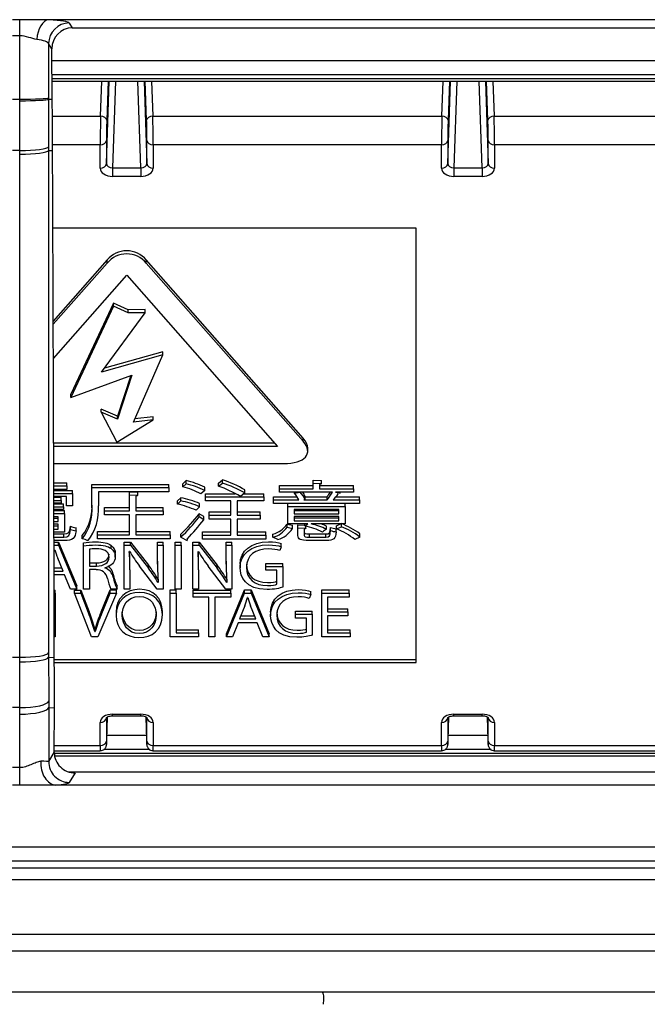
# Model space of a CAD drawing. Units: millimetres. Extents: x 0 to 998, y 0 to 292.
# Drawn here: x 760 to 791, y 49 to 97 of the extents above; entities that cross this region are included whole.
import ezdxf

# ---------------------------------------------------------------- set-up
doc = ezdxf.new("R2010")
doc.units = ezdxf.units.MM

msp = doc.modelspace()

# ---------------------------------------------------------------- linework, layer by layer
for p, q in [((760.276, 96.892), (759.933, 96.892)), ((761.686, 96.892), (760.276, 96.892)), ((760.276, 96.108), (760.276, 96.892)), ((806.092, 96.892), (761.686, 96.892)), ((762.677, 96.731), (762.818, 96.495)), ((762.818, 96.495), (804.915, 96.495)), ((760.276, 96.108), (759.933, 96.108)), ((760.276, 93.042), (760.276, 96.108)), ((761.677, 95.736), (761.677, 93.11)), ((761.831, 95.478), (761.677, 95.736)), ((761.851, 93.041), (761.831, 95.478)), ((761.836, 94.918), (805.898, 94.918)), ((805.894, 94.219), (761.842, 94.219)), ((761.843, 94.043), (805.893, 94.043)), ((761.844, 93.92), (805.892, 93.92)), ((764.19, 92.221), (764.248, 93.92)), ((764.473, 89.924), (764.608, 93.92)), ((764.555, 93.92), (764.491, 92.024)), ((764.915, 93.92), (764.773, 89.727)), ((766.137, 89.727), (765.994, 93.92)), ((766.301, 93.92), (766.437, 89.924)), ((766.419, 92.024), (766.355, 93.92)), ((766.662, 93.92), (766.719, 92.221)), ((780.715, 92.221), (780.773, 93.92)), ((780.997, 89.924), (781.133, 93.92)), ((781.08, 93.92), (781.015, 92.024)), ((781.44, 93.92), (781.298, 89.727)), ((782.661, 89.727), (782.519, 93.92)), ((782.826, 93.92), (782.962, 89.924)), ((782.944, 92.024), (782.879, 93.92)), ((783.187, 93.92), (783.244, 92.221)), ((759.933, 93.042), (760.276, 93.042)), ((760.276, 92.97), (760.276, 93.042)), ((761.677, 93.11), (761.677, 93.042)), ((761.677, 93.042), (761.851, 93.041)), ((761.858, 92.221), (764.19, 92.221)), ((766.719, 92.221), (780.715, 92.221)), ((783.244, 92.221), (805.361, 92.221)), ((764.473, 91.049), (764.473, 89.924)), ((766.437, 89.924), (766.437, 91.049)), ((780.997, 91.049), (780.997, 89.924)), ((782.962, 89.924), (782.962, 91.049)), ((760.277, 90.563), (759.932, 90.563)), ((760.277, 90.385), (760.277, 90.563)), ((761.677, 90.741), (761.677, 90.562)), ((761.677, 90.562), (761.677, 66.237)), ((761.677, 90.562), (761.867, 90.561)), ((764.172, 90.828), (761.866, 90.828)), ((764.172, 89.703), (764.172, 90.828)), ((766.737, 90.828), (766.737, 89.703)), ((780.697, 90.828), (766.737, 90.828)), ((780.697, 89.703), (780.697, 90.828)), ((805.361, 90.828), (783.262, 90.828)), ((783.262, 90.828), (783.262, 89.703)), ((760.277, 66.029), (760.277, 90.385)), ((764.773, 89.727), (766.137, 89.727)), ((764.773, 89.727), (764.773, 89.309)), ((766.137, 89.727), (766.137, 89.309)), ((781.298, 89.727), (782.661, 89.727)), ((781.298, 89.727), (781.298, 89.309)), ((782.661, 89.727), (782.661, 89.309)), ((766.137, 89.309), (764.773, 89.309)), ((782.661, 89.309), (781.298, 89.309)), ((779.476, 86.803), (761.882, 86.803)), ((779.476, 65.778), (779.476, 86.803)), ((764.506, 85.261), (761.899, 82.299)), ((764.506, 85.11), (761.899, 82.148)), ((764.506, 85.11), (764.506, 85.261)), ((766.404, 85.11), (766.404, 85.261)), ((773.995, 76.635), (766.404, 85.261)), ((773.995, 76.484), (766.404, 85.11)), ((761.905, 80.494), (765.455, 84.528)), ((765.455, 84.528), (772.753, 76.236)), ((764.823, 83.172), (762.751, 78.759)), ((764.823, 83.021), (762.751, 78.608)), ((765.521, 82.852), (764.823, 83.172)), ((764.823, 83.021), (764.823, 83.172)), ((765.521, 82.701), (764.823, 83.021)), ((764.242, 79.829), (766.35, 82.706)), ((766.35, 82.857), (765.521, 82.852)), ((765.521, 82.701), (765.521, 82.852)), ((766.35, 82.706), (765.521, 82.701)), ((766.35, 82.706), (766.35, 82.857)), ((767.201, 80.669), (764.242, 79.829)), ((767.201, 80.82), (764.381, 80.02)), ((765.782, 77.413), (767.201, 80.669)), ((767.201, 80.669), (767.201, 80.82)), ((762.751, 78.608), (765.711, 79.686)), ((765.711, 79.686), (765.003, 77.548)), ((765.654, 79.665), (765.003, 77.699)), ((762.751, 78.608), (762.751, 78.759)), ((765.003, 77.699), (764.227, 78.039)), ((764.227, 77.888), (764.227, 78.039)), ((765.003, 77.548), (764.227, 77.888)), ((764.227, 77.888), (764.983, 76.437)), ((765.003, 77.548), (765.003, 77.699)), ((764.983, 76.437), (766.729, 77.515)), ((766.729, 77.515), (765.782, 77.413)), ((766.729, 77.666), (765.851, 77.572)), ((766.729, 77.515), (766.729, 77.666)), ((772.62, 76.387), (761.919, 76.387)), ((773.995, 76.484), (773.995, 76.635)), ((772.753, 76.236), (761.92, 76.236)), ((774.218, 75.986), (774.218, 76.175)), ((761.923, 75.406), (773.047, 75.406)), ((761.926, 74.472), (762.557, 74.472)), ((762.557, 74.321), (762.557, 74.472)), ((763.774, 74.243), (763.774, 74.394)), ((763.774, 74.394), (767.494, 74.394)), ((767.494, 74.243), (767.494, 74.394)), ((768.169, 74.43), (768.339, 74.581)), ((768.169, 74.279), (768.169, 74.43)), ((768.169, 74.279), (768.339, 74.43)), ((768.339, 74.43), (768.339, 74.581)), ((769.892, 74.46), (770.094, 74.614)), ((769.892, 74.309), (770.094, 74.463)), ((769.892, 74.309), (769.892, 74.46)), ((770.094, 74.463), (770.094, 74.614)), ((774.48, 74.457), (774.48, 74.608)), ((774.48, 74.608), (774.88, 74.593)), ((774.48, 74.185), (774.48, 74.457)), ((774.48, 74.457), (774.88, 74.442)), ((774.788, 74.399), (774.788, 74.185)), ((774.88, 74.442), (774.88, 74.593)), ((761.926, 74.321), (762.557, 74.321)), ((762.557, 74.158), (761.927, 74.158)), ((761.927, 74.108), (762.828, 74.108)), ((761.927, 73.956), (762.828, 73.956)), ((762.557, 74.321), (762.557, 74.158)), ((762.828, 73.956), (762.828, 74.108)), ((762.828, 73.956), (762.828, 73.366)), ((763.774, 73.357), (763.774, 74.243)), ((763.774, 74.243), (767.494, 74.243)), ((764.086, 74.044), (764.086, 73.357)), ((767.494, 74.044), (764.086, 74.044)), ((765.593, 73.887), (765.593, 74.038)), ((765.593, 74.038), (765.992, 74.023)), ((765.593, 73.125), (765.593, 73.887)), ((765.593, 73.887), (765.992, 73.872)), ((765.992, 73.872), (765.992, 74.023)), ((767.494, 74.243), (767.494, 74.044)), ((769.231, 74.107), (769.051, 73.935)), ((769.231, 74.107), (769.231, 74.258)), ((769.277, 73.797), (769.277, 73.948)), ((769.277, 73.948), (770.7, 73.948)), ((771.173, 73.981), (770.958, 73.809)), ((771.132, 73.948), (772.092, 73.948)), ((771.173, 73.981), (771.173, 74.132)), ((772.092, 73.797), (772.092, 73.948)), ((772.85, 74.185), (772.85, 74.337)), ((772.85, 74.337), (774.48, 74.337)), ((772.85, 74.02), (772.85, 74.185)), ((772.85, 74.185), (774.48, 74.185)), ((773.833, 74.02), (772.85, 74.02)), ((773.576, 73.968), (773.576, 74.02)), ((773.576, 73.968), (773.833, 74.02)), ((775.413, 74.02), (773.851, 74.02)), ((774.788, 74.337), (776.437, 74.337)), ((774.788, 74.185), (776.437, 74.185)), ((776.437, 74.02), (775.564, 74.02)), ((775.564, 74.02), (775.789, 73.972)), ((775.789, 73.972), (775.789, 74.02)), ((776.437, 74.185), (776.437, 74.337)), ((776.437, 74.185), (776.437, 74.02)), ((762.534, 73.806), (761.928, 73.806)), ((761.928, 73.776), (762.281, 73.776)), ((761.928, 73.625), (762.281, 73.625)), ((762.281, 73.489), (761.929, 73.489)), ((761.929, 73.463), (762.396, 73.463)), ((762.281, 73.625), (762.281, 73.776)), ((762.281, 73.625), (762.281, 73.489)), ((762.396, 73.312), (762.396, 73.463)), ((762.534, 73.366), (762.534, 73.806)), ((765.9, 73.83), (765.9, 73.125)), ((767.908, 73.598), (768.069, 73.752)), ((767.908, 73.447), (768.069, 73.601)), ((767.908, 73.447), (767.908, 73.598)), ((768.069, 73.601), (768.069, 73.752)), ((768.987, 73.318), (768.987, 73.469)), ((769.277, 73.601), (769.277, 73.797)), ((769.277, 73.797), (772.092, 73.797)), ((770.494, 73.601), (769.277, 73.601)), ((770.494, 72.914), (770.494, 73.601)), ((772.092, 73.601), (770.811, 73.601)), ((770.811, 73.601), (770.811, 72.914)), ((772.092, 73.797), (772.092, 73.601)), ((772.56, 73.643), (772.56, 73.794)), ((772.56, 73.794), (773.71, 73.794)), ((772.56, 73.477), (772.56, 73.643)), ((772.56, 73.643), (773.791, 73.643)), ((776.722, 73.477), (772.56, 73.477)), ((773.258, 73.327), (773.258, 73.477)), ((774.094, 73.658), (774.025, 73.643)), ((774.025, 73.643), (775.169, 73.643)), ((774.094, 73.658), (774.094, 73.809)), ((774.094, 73.794), (775.155, 73.794)), ((775.155, 73.646), (775.155, 73.797)), ((775.169, 73.643), (775.155, 73.646)), ((775.449, 73.643), (776.722, 73.643)), ((775.581, 73.794), (776.722, 73.794)), ((776.028, 73.327), (776.028, 73.477)), ((776.722, 73.643), (776.722, 73.794)), ((776.722, 73.643), (776.722, 73.477)), ((761.929, 73.312), (762.396, 73.312)), ((762.396, 73.176), (761.93, 73.176)), ((761.93, 73.134), (762.451, 73.134)), ((761.93, 72.983), (762.451, 72.983)), ((762.396, 73.312), (762.396, 73.176)), ((762.451, 72.983), (762.451, 73.134)), ((762.451, 72.983), (762.451, 72.082)), ((762.828, 73.366), (762.534, 73.366)), ((764.38, 73.125), (764.38, 73.276)), ((764.38, 73.276), (765.593, 73.276)), ((764.38, 72.932), (764.38, 73.125)), ((764.38, 73.125), (765.593, 73.125)), ((765.593, 72.932), (764.38, 72.932)), ((765.593, 71.959), (765.593, 72.932)), ((765.9, 73.276), (767.223, 73.276)), ((765.9, 73.125), (767.223, 73.125)), ((767.223, 72.932), (765.9, 72.932)), ((765.9, 72.932), (765.9, 71.959)), ((767.223, 73.125), (767.223, 73.276)), ((767.223, 73.125), (767.223, 72.932)), ((768.987, 73.318), (768.817, 73.143)), ((769.189, 72.839), (768.964, 72.975)), ((768.964, 72.824), (768.964, 72.975)), ((769.446, 72.914), (769.446, 73.065)), ((769.446, 73.065), (770.494, 73.065)), ((770.811, 73.065), (771.917, 73.065)), ((771.917, 72.914), (771.917, 73.065)), ((773.258, 73.327), (776.028, 73.327)), ((773.258, 72.483), (773.258, 73.327)), ((775.721, 73.179), (773.557, 73.179)), ((773.557, 73.179), (773.557, 72.977)), ((773.557, 73.128), (775.721, 73.128)), ((773.557, 72.977), (775.721, 72.977)), ((775.721, 72.977), (775.721, 73.179)), ((776.028, 73.327), (776.028, 72.483)), ((762.143, 72.829), (761.931, 72.829)), ((761.931, 72.758), (762.143, 72.758)), ((761.931, 72.606), (762.143, 72.606)), ((762.143, 72.465), (761.932, 72.465)), ((762.143, 72.606), (762.143, 72.829)), ((762.143, 72.236), (762.143, 72.465)), ((769.189, 72.688), (768.964, 72.824)), ((769.189, 72.688), (769.189, 72.839)), ((769.446, 72.721), (769.446, 72.914)), ((769.446, 72.914), (770.494, 72.914)), ((770.494, 72.721), (769.446, 72.721)), ((770.494, 71.943), (770.494, 72.721)), ((770.811, 72.914), (771.917, 72.914)), ((771.917, 72.721), (770.811, 72.721)), ((770.811, 72.721), (770.811, 71.943)), ((771.917, 72.914), (771.917, 72.721)), ((773.217, 72.329), (773.217, 72.48)), ((773.217, 72.48), (773.479, 72.417)), ((774.223, 72.483), (773.258, 72.483)), ((775.721, 72.836), (773.557, 72.836)), ((773.557, 72.836), (773.557, 72.631)), ((773.557, 72.782), (775.721, 72.782)), ((773.557, 72.631), (775.721, 72.631)), ((774.085, 72.386), (774.085, 72.483)), ((774.085, 72.386), (774.223, 72.483)), ((776.028, 72.483), (774.384, 72.483)), ((775.615, 72.393), (775.814, 72.483)), ((775.721, 72.631), (775.721, 72.836)), ((775.849, 72.347), (775.849, 72.483)), ((761.932, 72.387), (762.143, 72.387)), ((761.933, 72.236), (762.143, 72.236)), ((762.451, 72.082), (761.933, 72.082)), ((761.933, 72.001), (762.41, 72.001)), ((762.41, 71.85), (762.41, 72.001)), ((762.731, 72.221), (762.731, 72.372)), ((763.002, 72.151), (763.002, 72.303)), ((764.036, 71.959), (764.036, 72.11)), ((764.036, 72.11), (765.593, 72.11)), ((765.9, 72.11), (767.568, 72.11)), ((767.568, 71.959), (767.568, 72.11)), ((768.073, 71.835), (768.073, 71.986)), ((769.12, 71.943), (769.12, 72.095)), ((769.12, 72.095), (770.494, 72.095)), ((770.811, 72.095), (772.189, 72.095)), ((772.189, 71.943), (772.189, 72.095)), ((772.533, 71.838), (772.533, 71.989)), ((773.217, 72.329), (773.479, 72.266)), ((773.479, 72.266), (773.479, 72.417)), ((773.745, 72.293), (773.745, 72.444)), ((773.745, 72.444), (774.085, 72.429)), ((773.745, 71.928), (773.745, 72.293)), ((773.745, 72.293), (774.136, 72.275)), ((774.049, 72.236), (774.049, 71.928)), ((774.136, 72.275), (774.136, 72.372)), ((774.31, 71.847), (774.31, 71.998)), ((774.31, 71.998), (775.096, 71.998)), ((775.096, 71.847), (775.096, 71.998)), ((775.123, 72.227), (775.123, 72.378)), ((775.33, 72.167), (775.33, 72.318)), ((775.596, 72.1), (775.596, 72.251)), ((775.615, 72.242), (775.615, 72.393)), ((775.615, 72.242), (775.849, 72.347)), ((776.745, 71.85), (776.745, 72.001)), ((761.934, 71.85), (762.41, 71.85)), ((762.428, 71.684), (761.934, 71.684)), ((761.934, 71.602), (762.152, 71.602)), ((762.152, 71.451), (762.152, 71.602)), ((762.152, 71.602), (763.039, 69.484)), ((763.301, 71.769), (763.301, 71.92)), ((763.359, 71.42), (763.359, 71.571)), ((764.036, 71.766), (764.036, 71.959)), ((764.036, 71.959), (765.593, 71.959)), ((767.568, 71.766), (764.036, 71.766)), ((765.336, 71.451), (765.336, 71.602)), ((765.336, 71.602), (765.642, 71.602)), ((765.642, 71.451), (765.642, 71.602)), ((765.642, 71.602), (766.508, 70.487)), ((765.9, 71.959), (767.568, 71.959)), ((766.949, 71.451), (766.949, 71.602)), ((766.949, 71.602), (767.227, 71.602)), ((767.227, 71.451), (767.227, 71.602)), ((767.568, 71.959), (767.568, 71.766)), ((767.799, 71.451), (767.799, 71.602)), ((767.799, 71.602), (768.092, 71.602)), ((768.073, 71.835), (768.381, 71.678)), ((768.092, 71.451), (768.092, 71.602)), ((768.404, 71.696), (768.404, 71.777)), ((768.661, 71.451), (768.661, 71.602)), ((768.661, 71.602), (768.968, 71.602)), ((768.968, 71.451), (768.968, 71.602)), ((768.968, 71.602), (769.834, 70.487)), ((769.12, 71.748), (769.12, 71.943)), ((769.12, 71.943), (770.494, 71.943)), ((772.189, 71.748), (769.12, 71.748)), ((770.274, 71.451), (770.274, 71.602)), ((770.274, 71.602), (770.552, 71.602)), ((770.552, 71.451), (770.552, 71.602)), ((770.811, 71.943), (772.189, 71.943)), ((772.189, 71.943), (772.189, 71.748)), ((772.772, 71.727), (772.533, 71.838)), ((772.941, 71.381), (772.941, 71.533)), ((775.123, 71.684), (774.287, 71.684)), ((774.31, 71.847), (775.096, 71.847)), ((776.745, 71.85), (776.506, 71.733)), ((761.935, 71.451), (762.152, 71.451)), ((761.98, 71.234), (761.969, 71.234)), ((762.152, 71.451), (763.039, 69.333)), ((763.359, 69.333), (763.359, 71.42)), ((763.651, 71.259), (763.651, 70.447)), ((764.703, 71.292), (764.703, 71.444)), ((764.904, 70.879), (764.904, 71.068)), ((765.336, 69.333), (765.336, 71.451)), ((765.336, 71.451), (765.642, 71.451)), ((765.597, 71.153), (765.583, 71.151)), ((765.642, 71.451), (766.508, 70.336)), ((766.949, 70.528), (766.949, 71.451)), ((766.949, 71.451), (767.227, 71.451)), ((767.227, 71.451), (767.227, 69.333)), ((767.799, 71.451), (768.092, 71.451)), ((767.799, 69.333), (767.799, 71.451)), ((768.092, 71.451), (768.092, 69.333)), ((768.661, 69.333), (768.661, 71.451)), ((768.661, 71.451), (768.968, 71.451)), ((768.922, 71.153), (768.908, 71.151)), ((768.968, 71.451), (769.834, 70.336)), ((770.274, 70.528), (770.274, 71.451)), ((770.274, 71.451), (770.552, 71.451)), ((770.552, 71.451), (770.552, 69.333)), ((772.941, 71.381), (772.864, 71.19)), ((762.381, 70.203), (762.117, 70.831)), ((763.651, 70.599), (763.996, 70.599)), ((763.996, 70.447), (763.996, 70.599)), ((766.948, 70.587), (766.948, 70.435)), ((770.273, 70.591), (770.273, 70.44)), ((770.948, 70.548), (770.948, 70.359)), ((772.184, 70.425), (772.184, 70.576)), ((772.184, 70.576), (773.015, 70.576)), ((773.015, 70.425), (773.015, 70.576)), ((761.938, 70.354), (762.317, 70.354)), ((761.939, 70.203), (762.381, 70.203)), ((763.651, 70.447), (763.996, 70.447)), ((763.978, 70.27), (763.651, 70.27)), ((763.651, 70.27), (763.651, 69.333)), ((764.404, 70.356), (764.404, 70.347)), ((765.611, 70.267), (765.611, 70.418)), ((765.611, 70.267), (765.611, 69.333)), ((766.934, 69.333), (766.079, 70.447)), ((766.508, 70.336), (766.508, 70.487)), ((768.936, 70.267), (768.936, 70.418)), ((768.936, 70.267), (768.936, 69.333)), ((770.259, 69.333), (769.404, 70.447)), ((769.834, 70.336), (769.834, 70.487)), ((772.184, 70.239), (772.184, 70.425)), ((772.184, 70.425), (773.015, 70.425)), ((772.726, 70.239), (772.184, 70.239)), ((772.726, 69.561), (772.726, 70.239)), ((773.015, 70.425), (773.015, 69.419)), ((762.441, 70.019), (761.939, 70.019)), ((762.729, 69.333), (762.441, 70.019)), ((764.798, 69.905), (764.798, 70.056)), ((766.977, 69.644), (766.977, 69.731)), ((766.977, 69.644), (766.984, 69.647)), ((770.302, 69.644), (770.302, 69.728)), ((770.302, 69.644), (770.309, 69.647)), ((761.942, 69.283), (761.988, 69.283)), ((761.942, 69.132), (761.988, 69.132)), ((761.988, 69.132), (761.988, 69.283)), ((761.988, 69.132), (761.988, 67.017)), ((763.039, 69.333), (762.729, 69.333)), ((762.929, 69.132), (762.929, 69.283)), ((762.929, 69.283), (763.238, 69.283)), ((763.757, 67.017), (762.929, 69.132)), ((762.929, 69.132), (763.238, 69.132)), ((763.039, 69.333), (763.039, 69.484)), ((763.238, 69.132), (763.238, 69.283)), ((763.238, 69.283), (763.64, 68.222)), ((763.238, 69.132), (763.64, 68.07)), ((763.651, 69.333), (763.359, 69.333)), ((764.959, 69.135), (764.059, 67.017)), ((764.217, 68.222), (764.653, 69.286)), ((764.217, 68.07), (764.653, 69.135)), ((764.653, 69.135), (764.653, 69.286)), ((764.653, 69.286), (764.959, 69.286)), ((764.653, 69.135), (764.959, 69.135)), ((764.995, 69.333), (764.693, 69.333)), ((764.959, 69.135), (764.959, 69.286)), ((764.995, 69.333), (764.995, 69.484)), ((765.611, 69.333), (765.336, 69.333)), ((767.227, 69.333), (766.934, 69.333)), ((767.562, 69.135), (767.562, 69.286)), ((767.562, 69.286), (767.847, 69.286)), ((767.562, 69.135), (767.847, 69.135)), ((767.562, 67.017), (767.562, 69.135)), ((768.092, 69.333), (767.799, 69.333)), ((767.847, 69.135), (767.847, 69.286)), ((767.847, 69.135), (767.847, 67.214)), ((768.936, 69.333), (768.661, 69.333)), ((768.667, 69.132), (768.667, 69.283)), ((768.667, 69.283), (770.494, 69.283)), ((768.667, 68.938), (768.667, 69.132)), ((768.667, 69.132), (770.494, 69.132)), ((770.552, 69.333), (770.259, 69.333)), ((770.288, 67.168), (771.154, 69.286)), ((770.288, 67.017), (771.154, 69.135)), ((770.494, 69.132), (770.494, 69.283)), ((770.494, 69.132), (770.494, 68.938)), ((771.154, 69.135), (771.154, 69.286)), ((771.154, 69.286), (771.483, 69.286)), ((771.154, 69.135), (771.483, 69.135)), ((771.483, 69.135), (771.483, 69.286)), ((771.483, 69.286), (772.349, 67.168)), ((771.483, 69.135), (772.349, 67.017)), ((774.368, 69.066), (774.368, 69.217)), ((774.9, 69.135), (774.9, 69.286)), ((774.9, 69.286), (776.222, 69.286)), ((774.9, 67.017), (774.9, 69.135)), ((774.9, 69.135), (776.222, 69.135)), ((776.222, 69.135), (776.222, 69.286)), ((776.222, 69.135), (776.222, 68.941)), ((769.437, 68.938), (768.667, 68.938)), ((769.437, 67.017), (769.437, 68.938)), ((770.494, 68.938), (769.722, 68.938)), ((769.722, 68.938), (769.722, 67.017)), ((771.315, 68.918), (771.305, 68.918)), ((774.368, 69.066), (774.292, 68.874)), ((776.222, 68.941), (775.185, 68.941)), ((775.185, 68.941), (775.185, 68.223)), ((763.64, 68.07), (763.64, 68.222)), ((764.217, 68.07), (764.217, 68.222)), ((764.941, 68.229), (764.941, 68.04)), ((767.184, 68.076), (767.184, 68.265)), ((771.174, 68.523), (770.913, 67.887)), ((771.706, 67.887), (771.449, 68.515)), ((772.424, 68.232), (772.424, 68.043)), ((773.63, 68.109), (773.63, 68.261)), ((773.63, 68.261), (774.44, 68.261)), ((774.44, 68.109), (774.44, 68.261)), ((775.185, 68.374), (776.161, 68.374)), ((775.185, 68.223), (776.161, 68.223)), ((776.161, 68.223), (776.161, 68.374)), ((776.161, 68.223), (776.161, 68.032)), ((770.855, 67.703), (770.58, 67.017)), ((771.765, 67.703), (770.855, 67.703)), ((770.913, 67.887), (771.706, 67.887)), ((770.975, 68.038), (771.645, 68.038)), ((772.047, 67.017), (771.765, 67.703)), ((773.63, 67.923), (773.63, 68.109)), ((773.63, 68.109), (774.44, 68.109)), ((774.158, 67.923), (773.63, 67.923)), ((774.158, 67.245), (774.158, 67.923)), ((774.44, 68.109), (774.44, 67.103)), ((776.161, 68.032), (775.185, 68.032)), ((775.185, 68.032), (775.185, 67.211)), ((763.915, 67.27), (763.915, 67.421)), ((763.915, 67.421), (763.925, 67.421)), ((763.915, 67.27), (763.925, 67.27)), ((763.925, 67.27), (763.925, 67.421)), ((767.847, 67.365), (768.928, 67.365)), ((767.847, 67.214), (768.928, 67.214)), ((768.928, 67.214), (768.928, 67.365)), ((768.928, 67.214), (768.928, 67.017)), ((775.185, 67.363), (776.281, 67.363)), ((775.185, 67.211), (776.281, 67.211)), ((776.281, 67.211), (776.281, 67.363)), ((776.281, 67.211), (776.281, 67.017)), ((761.988, 67.017), (761.948, 67.017)), ((764.059, 67.017), (763.757, 67.017)), ((768.928, 67.017), (767.562, 67.017)), ((769.722, 67.017), (769.437, 67.017)), ((770.288, 67.017), (770.288, 67.168)), ((770.58, 67.017), (770.288, 67.017)), ((772.349, 67.017), (772.047, 67.017)), ((772.349, 67.017), (772.349, 67.168)), ((776.281, 67.017), (774.9, 67.017)), ((759.932, 66.029), (760.277, 66.029)), ((760.277, 65.81), (760.277, 66.029)), ((761.677, 66.237), (761.677, 66.028)), ((761.677, 66.028), (761.951, 66.026)), ((761.952, 65.929), (779.476, 65.929)), ((761.952, 65.778), (779.476, 65.778)), ((761.678, 63.91), (761.678, 63.592)), ((760.278, 63.593), (759.931, 63.593)), ((760.278, 63.277), (760.278, 63.593)), ((761.678, 63.592), (761.678, 60.981)), ((761.678, 63.592), (761.953, 63.589)), ((761.949, 61.423), (761.953, 63.589)), ((760.278, 60.706), (760.278, 63.277)), ((764.473, 63.099), (764.473, 61.974)), ((764.491, 62.029), (764.53, 63.142)), ((764.491, 62.025), (764.53, 63.142)), ((764.773, 63.272), (766.137, 63.272)), ((764.773, 63.199), (764.773, 63.272)), ((764.773, 63.199), (766.137, 63.199)), ((766.137, 63.199), (766.137, 63.272)), ((766.38, 63.14), (766.419, 62.029)), ((766.38, 63.14), (766.419, 62.025)), ((766.437, 61.974), (766.437, 63.099)), ((780.997, 63.099), (780.997, 61.974)), ((781.015, 62.029), (781.055, 63.142)), ((781.015, 62.025), (781.055, 63.142)), ((781.298, 63.272), (782.661, 63.272)), ((781.298, 63.199), (781.298, 63.272)), ((781.298, 63.199), (782.661, 63.199)), ((782.661, 63.199), (782.661, 63.272)), ((782.904, 63.14), (782.944, 62.029)), ((782.904, 63.14), (782.944, 62.025)), ((782.962, 61.974), (782.962, 63.099)), ((764.172, 61.753), (764.172, 62.878)), ((766.737, 62.878), (766.737, 61.753)), ((780.697, 61.753), (780.697, 62.878)), ((783.262, 62.878), (783.262, 61.753)), ((764.499, 62.265), (766.411, 62.265)), ((781.024, 62.265), (782.935, 62.265)), ((761.949, 61.507), (764.177, 61.507)), ((761.95, 61.753), (764.172, 61.753)), ((766.569, 61.561), (764.345, 61.561)), ((766.733, 61.507), (780.702, 61.507)), ((766.737, 61.753), (780.697, 61.753)), ((783.093, 61.561), (780.869, 61.561)), ((783.258, 61.507), (805.361, 61.507)), ((783.262, 61.753), (805.361, 61.753)), ((761.678, 60.981), (761.949, 61.423)), ((761.95, 61.386), (805.782, 61.386)), ((761.962, 61.263), (805.769, 61.263)), ((759.931, 60.706), (760.278, 60.706)), ((760.278, 59.836), (760.278, 60.706)), ((805.069, 60.472), (762.662, 60.472)), ((762.959, 60.428), (762.678, 59.97)), ((760.278, 59.836), (759.931, 59.836)), ((762.029, 59.836), (760.278, 59.836)), ((805.694, 59.836), (762.029, 59.836)), ((985.442, 56.832), (12.487, 56.832)), ((859.622, 56.16), (455.9, 56.16)), ((682.946, 55.83), (800.107, 55.83)), ((859.311, 55.25), (455.9, 55.25)), ((455.9, 52.625), (819.093, 52.625)), ((455.85, 51.824), (819.107, 51.824)), ((819.732, 49.821), (455.85, 49.821))]:
    msp.add_line(p, q)
for centre, radius, start, end in [((195.829, 88.253), 566.043, 0.23361, 0.48467), ((-18758.809, 11.135), 19520.838, 0.1611113, 0.2331241), ((765.455, 84.465), 1.239, 40.0115, 139.9885), ((765.455, 84.314), 1.239, 40.0115, 139.9885), ((767.361, 70.483), 4.213, 63.6582, 76.5733), ((767.361, 70.331), 4.213, 63.6582, 76.5733), ((768.48, 69.551), 5.314, 59.5474, 72.3217), ((768.48, 69.4), 5.314, 59.5474, 72.3217), ((767.212, 70.519), 3.88, 61.7068, 75.7183), ((768.392, 69.729), 4.819, 57.8341, 71.8635), ((761.582, 73.296), 2.202, 321.3047, 5.511), ((766.853, 68.783), 4.782, 65.7454, 77.2514), ((767.193, 69.28), 4.557, 66.8111, 78.9185), ((767.193, 69.129), 4.557, 66.8111, 78.9185), ((761.582, 73.145), 2.202, 321.3047, 5.511), ((761.68, 73.16), 2.414, 321.589, 4.674), ((772.237, 73.123), 1.172, 284.6051, 326.721), ((773.599, 69.021), 3.55, 64.5748, 77.2289), ((773.599, 69.172), 3.55, 64.5748, 68.8974), ((774.576, 69.149), 3.583, 52.7535, 69.1884), ((772.237, 72.972), 1.172, 284.6051, 326.721), ((772.428, 72.911), 1.234, 286.1981, 328.4623), ((773.168, 68.374), 4.116, 64.5721, 77.1194), ((774.244, 68.808), 3.697, 52.2853, 68.2425), ((774.576, 68.998), 3.583, 52.7535, 69.1884), ((756.297, 70.413), 9.315, 359.1012, 4.543), ((756.297, 70.564), 9.315, 359.1012, 3.6206), ((770.86, 74.231), 6.097, 210.32, 218.362), ((759.687, 70.413), 9.25, 359.0934, 4.5732), ((759.687, 70.564), 9.25, 359.0934, 3.6443), ((774.22, 74.256), 6.14, 210.3482, 218.3337), ((764.026, 69.772), 0.5, 8.2788, 95.4976), ((764.244, 69.807), 0.563, 10.0121, 73.4585), ((764.244, 69.959), 0.563, 10.0121, 57.6314), ((761.569, 66.643), 6.258, 30.2365, 37.8945), ((761.569, 66.492), 6.258, 30.2365, 37.8945), ((764.895, 66.643), 6.259, 30.2365, 37.8943), ((764.895, 66.492), 6.259, 30.2365, 37.8943), ((766.797, 70.327), 2.328, 191.976, 205.2947), ((767.339, 70.61), 2.601, 192.2971, 205.6704), ((767.339, 70.459), 2.601, 192.2971, 205.6704), ((770.535, 65.465), 6.894, 156.4256, 163.5128), ((770.535, 65.313), 6.894, 156.4256, 163.5128), ((221.82, 64.498), 540.133, 359.90352, 0.16206)]:
    msp.add_arc(centre, radius, start, end)
for centre, major_axis, ratio, start_param, end_param in [((761.686, 95.894), (0.064, 0.999), 0.588113, 0.107972, 1.566725), ((760.276, 96.72), (2.404, 0), 0.087998, 0.052429, 0.943871), ((762.677, 95.734), (-0.86, -0.513), 0.994852, 4.176934, 5.740495), ((762.834, 95.47), (0.325, -0.974), 0.973937, 2.827182, 4.390744), ((760.276, 95.723), (1.402, 0), 0.187438, 0.052429, 0.943871), ((760.276, 93.114), (1.402, 0), 0.051217, 4.712389, 6.230757), ((760.276, 93.045), (1.402, 0), 0.0536, 4.712382, 6.23075), ((764.191, 91.584), (-0.014, -1.001), 0.012023, 4.02315, 5.567766), ((764.19, 92.03), (0.3, -0.01), 0.635861, 0.022253, 1.592364), ((764.491, 91.578), (0.014, 0.701), 0.017173, 0.881731, 2.426347), ((766.719, 92.03), (0.3, 0.01), 0.635861, 1.549228, 3.11934), ((766.419, 91.578), (0.014, -0.701), 0.017173, 0.715246, 2.259862), ((766.719, 91.584), (-0.014, 1.001), 0.012023, 3.857012, 5.401628), ((780.715, 91.584), (-0.014, -1.001), 0.012023, 4.02315, 5.567766), ((780.715, 92.03), (0.3, -0.01), 0.635861, 0.022253, 1.592364), ((781.016, 91.578), (0.014, 0.701), 0.017173, 0.881731, 2.426347), ((783.244, 92.03), (0.3, 0.01), 0.635861, 1.549228, 3.11934), ((782.943, 91.578), (0.014, -0.701), 0.017173, 0.715246, 2.259862), ((783.244, 91.584), (-0.014, 1.001), 0.012023, 3.857012, 5.401628), ((764.172, 91.055), (0.3, 0), 0.754709, 4.712389, 6.257005), ((766.737, 91.055), (0.3, 0), 0.754709, 3.167773, 4.712389), ((780.697, 91.055), (0.3, 0), 0.754709, 4.712389, 6.257005), ((783.262, 91.055), (0.3, 0), 0.754709, 3.167773, 4.712389), ((760.277, 90.75), (1.402, 0), 0.133729, 4.712346, 6.23035), ((760.277, 90.572), (1.402, 0), 0.133898, 4.712388, 6.230349), ((764.172, 89.93), (0.3, 0), 0.754709, 4.712389, 6.257005), ((764.773, 89.703), (0.601, 0), 0.656059, 3.141075, 4.711186), ((764.773, 89.93), (0.301, 0.012), 0.675214, 3.114715, 4.684826), ((766.136, 89.93), (-0.301, 0.012), 0.675214, 1.598359, 3.16847), ((766.136, 89.703), (-0.601, 0), 0.656059, 1.571999, 3.14211), ((766.737, 89.93), (-0.3, 0), 0.754709, 0.02618, 1.570796), ((780.697, 89.93), (0.3, 0), 0.754709, 4.712389, 6.257005), ((781.298, 89.703), (0.601, 0), 0.656059, 3.141075, 4.711186), ((781.298, 89.93), (0.301, 0.012), 0.675214, 3.114715, 4.684826), ((782.661, 89.93), (-0.301, 0.012), 0.675214, 1.598359, 3.16847), ((782.661, 89.703), (-0.601, 0), 0.656059, 1.571999, 3.14211), ((783.262, 89.93), (-0.3, 0), 0.754709, 0.02618, 1.570796), ((771.795, 73.267), (2.076, 0), 0.656059, 0.279694, 0.540814), ((772.049, 73.281), (2.124, 0), 0.656059, 0.273662, 0.55837), ((772.049, 73.433), (2.124, 0), 0.656059, 0.273662, 0.434918), ((770.495, 75.253), (5.264, 0), 0.656059, -0.483793, -0.364984), ((770.495, 75.404), (5.264, 0), 0.656059, -0.483793, -0.412285), ((770.58, 75.563), (5.681, 0), 0.656059, -0.541235, -0.449333), ((756.987, 76.954), (13.425, 0), 0.656059, -0.5992, -0.468725), ((756.987, 76.802), (13.425, 0), 0.656059, -0.5992, -0.468725), ((755.091, 77.321), (15.768, 0), 0.656059, -0.568295, -0.464405), ((763.173, 72.852), (-0.855, 0), 0.656059, 1.028354, 1.370288), ((763.173, 72.701), (-0.855, 0), 0.656059, 1.028354, 1.370288), ((777.13, 70.902), (-2.847, 0), 0.656059, -0.788281, -0.690006), ((775.728, 72.742), (-0.76, 0), 0.656059, 1.019394, 1.396721), ((775.728, 72.591), (-0.76, 0), 0.656059, 1.019394, 1.396721), ((762.949, 71.191), (0.948, 0), 0.656059, 0.855036, 1.191367), ((771.086, 72.358), (-9.266, 0), 0.656059, 0.186012, 0.253943), ((787.209, 70.587), (20.261, 0), 0.656059, 3.134623, 3.141593), ((790.79, 70.591), (20.516, 0), 0.656059, 3.135036, 3.141593), ((787.209, 70.435), (20.261, 0), 0.656059, 3.134623, 3.200952), ((790.79, 70.44), (20.516, 0), 0.656059, 3.135036, 3.200539), ((761.021, 70.178), (10.461, 0), 0.656059, -0.243424, -0.184554), ((780.613, 70.037), (-9.453, 0), 0.656059, 0.181368, 0.247874), ((745.338, 65.097), (18.912, 0), 0.656059, 0.188418, 0.254575), ((745.338, 64.946), (18.912, 0), 0.656059, 0.188418, 0.254575), ((760.277, 66.249), (1.402, 0), 0.156955, 4.712387, 6.230168), ((760.277, 66.04), (1.402, 0.001), 0.164252, 4.712324, 6.230104), ((760.278, 63.927), (1.402, 0.001), 0.238024, 4.712246, 6.229275), ((760.278, 63.61), (1.402, 0), 0.238024, 4.712389, 6.229275), ((764.773, 62.878), (0.601, 0), 0.656059, 1.571999, 3.14211), ((764.172, 63.105), (-0.3, 0), 0.754709, 1.570796, 3.115413), ((766.136, 62.878), (-0.601, 0), 0.656059, 3.141075, 4.711186), ((766.737, 63.105), (0.3, 0), 0.754709, 3.167773, 4.712389), ((781.298, 62.878), (0.601, 0), 0.656059, 1.571999, 3.14211), ((780.697, 63.105), (0.3, 0), 0.754709, 4.712389, 6.257005), ((782.661, 62.878), (-0.601, 0), 0.656059, 3.141075, 4.711186), ((783.262, 63.105), (-0.3, 0), 0.754709, 0.02618, 1.570796), ((764.172, 61.98), (-0.3, 0), 0.754709, 1.570796, 3.115413), ((764.491, 62.503), (0.014, 0.701), 0.017173, 2.426347, 3.661571), ((764.491, 62.503), (0.014, 0.701), 0.017173, 3.661571, 3.970963), ((764.19, 62.035), (-0.3, 0.011), 0.675359, 3.141593, 3.164881), ((766.419, 62.503), (-0.014, 0.701), 0.017173, 2.312222, 3.856838), ((766.719, 62.035), (0.3, 0.011), 0.675359, 3.118304, 3.141593), ((766.737, 61.98), (-0.3, 0), 0.754709, 0.02618, 1.570796), ((780.697, 61.98), (0.3, 0), 0.754709, 4.712389, 6.257005), ((781.016, 62.503), (0.014, 0.701), 0.017173, 2.426347, 3.661571), ((781.016, 62.503), (0.014, 0.701), 0.017173, 3.661571, 3.970963), ((780.715, 62.035), (-0.3, 0.011), 0.675359, 3.141593, 3.164881), ((782.943, 62.503), (-0.014, 0.701), 0.017173, 2.312222, 3.856838), ((783.244, 62.035), (0.3, 0.011), 0.675359, 3.118304, 3.141593), ((783.262, 61.98), (-0.3, 0), 0.754709, 0.02618, 1.570796), ((764.191, 62.509), (0.014, 1.001), 0.012023, 2.426174, 3.141759), ((766.719, 62.509), (-0.014, 1.001), 0.012023, 3.13532, 3.857012), ((780.715, 62.509), (0.014, 1.001), 0.012023, 2.426174, 3.141759), ((783.244, 62.509), (-0.014, 1.001), 0.012023, 3.13532, 3.857012), ((762.952, 61.415), (-0.985, 0.193), 0.982814, 0.188463, 1.767475), ((762.029, 60.834), (0.094, -0.997), 0.729758, 4.479934, 6.155362), ((760.278, 60.979), (1.402, 0), 0.01884, 0.053911, 0.754609), ((762.678, 60.968), (0.854, -0.523), 0.994781, 3.680186, 5.259198), ((760.278, 59.981), (2.404, 0), 0.088187, 5.528576, 6.229275), ((774.882, 49.22), (-0.055, -0.601), 0.174903, 1.604281, 3.157624)]:
    msp.add_ellipse(centre, major_axis=major_axis, ratio=ratio, start_param=start_param, end_param=end_param)
for points, knots in [([(761.099, 95.935), (760.977, 95.952), (760.849, 95.997), (760.574, 96.076), (760.429, 96.108), (760.276, 96.108)], [0, 0, 0, 0, 0.5, 0.5, 1, 1, 1, 1]), ([(763.359, 71.571), (763.524, 71.599), (763.756, 71.616), (763.968, 71.616), (764.316, 71.616), (764.545, 71.56), (764.703, 71.444)], [0, 0, 0, 0, 0.5, 0.5, 0.5, 1, 1, 1, 1]), ([(770.948, 70.529), (770.948, 71.174), (771.48, 71.622), (772.322, 71.622), (772.578, 71.622), (772.807, 71.583), (772.941, 71.533)], [0.5, 0.5, 0.5, 0.5, 0.75, 0.75, 0.75, 1, 1, 1, 1]), ([(763.359, 71.42), (763.524, 71.448), (763.756, 71.465), (763.968, 71.465), (764.316, 71.465), (764.545, 71.409), (764.703, 71.292)], [0, 0, 0, 0, 0.5, 0.5, 0.5, 1, 1, 1, 1]), ([(763.996, 70.447), (764.369, 70.447), (764.608, 70.614), (764.608, 70.87), (764.608, 71.184), (764.309, 71.281), (763.982, 71.281), (763.823, 71.281), (763.711, 71.27), (763.651, 71.259)], [0, 0, 0, 0, 0.333333, 0.333333, 0.333333, 0.666667, 0.666667, 0.666667, 1, 1, 1, 1]), ([(764.703, 71.292), (764.83, 71.201), (764.904, 71.056), (764.904, 70.898), (764.904, 70.617), (764.689, 70.436), (764.404, 70.356)], [0, 0, 0, 0, 0.5, 0.5, 0.5, 1, 1, 1, 1]), ([(773.015, 69.419), (772.871, 69.374), (772.589, 69.31), (772.251, 69.31), (771.199, 69.31), (770.948, 69.93), (770.948, 70.378), (770.948, 71.023), (771.48, 71.47), (772.322, 71.47), (772.578, 71.47), (772.807, 71.431), (772.941, 71.381)], [0, 0, 0, 0, 0.25, 0.25, 0.25, 0.5, 0.5, 0.5, 0.75, 0.75, 0.75, 1, 1, 1, 1]), ([(772.864, 71.19), (772.733, 71.237), (772.565, 71.276), (772.314, 71.276), (771.681, 71.276), (771.255, 70.953), (771.255, 70.392), (771.255, 69.819), (771.66, 69.499), (772.272, 69.499), (772.498, 69.499), (772.649, 69.527), (772.726, 69.561)], [0, 0, 0, 0, 0.25, 0.25, 0.25, 0.5, 0.5, 0.5, 0.75, 0.75, 0.75, 1, 1, 1, 1]), ([(771.255, 70.543), (771.255, 69.97), (771.66, 69.651), (772.272, 69.651), (772.498, 69.651), (772.649, 69.678), (772.726, 69.712)], [0.5, 0.5, 0.5, 0.5, 0.75, 0.75, 0.75, 1, 1, 1, 1]), ([(767.184, 68.247), (767.184, 68.886), (766.751, 69.32), (766.082, 69.32), (765.426, 69.32), (764.941, 68.9), (764.941, 68.21)], [0, 0, 0, 0, 0.25, 0.25, 0.25, 0.5, 0.5, 0.5, 0.5]), ([(767.184, 68.095), (767.184, 67.35), (766.669, 66.984), (766.051, 66.984), (765.402, 66.984), (764.941, 67.398), (764.941, 68.059), (764.941, 68.749), (765.426, 69.169), (766.082, 69.169), (766.751, 69.169), (767.184, 68.735), (767.184, 68.095)], [0, 0, 0, 0, 0.25, 0.25, 0.25, 0.5, 0.5, 0.5, 0.75, 0.75, 0.75, 1, 1, 1, 1]), ([(772.424, 68.213), (772.424, 68.858), (772.943, 69.306), (773.763, 69.306), (774.014, 69.306), (774.237, 69.267), (774.368, 69.217)], [0.5, 0.5, 0.5, 0.5, 0.75, 0.75, 0.75, 1, 1, 1, 1]), ([(774.44, 67.103), (774.299, 67.058), (774.024, 66.995), (773.695, 66.995), (772.668, 66.995), (772.424, 67.614), (772.424, 68.062), (772.424, 68.707), (772.943, 69.154), (773.763, 69.154), (774.014, 69.154), (774.237, 69.116), (774.368, 69.066)], [0, 0, 0, 0, 0.25, 0.25, 0.25, 0.5, 0.5, 0.5, 0.75, 0.75, 0.75, 1, 1, 1, 1]), ([(765.24, 68.065), (765.24, 67.614), (765.529, 67.175), (766.061, 67.175), (766.6, 67.175), (766.885, 67.601), (766.885, 68.084), (766.885, 68.51), (766.628, 68.977), (766.068, 68.977), (765.491, 68.977), (765.24, 68.515), (765.24, 68.065)], [0, 0, 0, 0, 0.25, 0.25, 0.25, 0.5, 0.5, 0.5, 0.75, 0.75, 0.75, 1, 1, 1, 1]), ([(774.292, 68.874), (774.165, 68.921), (774.001, 68.96), (773.757, 68.96), (773.138, 68.96), (772.723, 68.637), (772.723, 68.076), (772.723, 67.503), (773.118, 67.184), (773.715, 67.184), (773.935, 67.184), (774.083, 67.211), (774.158, 67.245)], [0, 0, 0, 0, 0.25, 0.25, 0.25, 0.5, 0.5, 0.5, 0.75, 0.75, 0.75, 1, 1, 1, 1]), ([(766.885, 68.235), (766.885, 67.752), (766.6, 67.326), (766.061, 67.326), (765.529, 67.326), (765.24, 67.766), (765.24, 68.216)], [0.5, 0.5, 0.5, 0.5, 0.75, 0.75, 0.75, 1, 1, 1, 1]), ([(772.723, 68.227), (772.723, 67.654), (773.118, 67.335), (773.715, 67.335), (773.935, 67.335), (774.083, 67.363), (774.158, 67.396)], [0.5, 0.5, 0.5, 0.5, 0.75, 0.75, 0.75, 1, 1, 1, 1]), ([(764.471, 63.093), (764.471, 63.093), (764.472, 63.094), (764.477, 63.106), (764.523, 63.142), (764.598, 63.175), (764.69, 63.196), (764.746, 63.198), (764.773, 63.199)], [0.1982746, 0.1982746, 0.1982746, 0.1982746, 0.216717, 0.4012222, 0.5567458, 0.7184728, 0.8860328, 1, 1, 1, 1]), ([(766.137, 63.199), (766.177, 63.197), (766.247, 63.193), (766.347, 63.162), (766.413, 63.124), (766.437, 63.098), (766.439, 63.094), (766.439, 63.094)], [0, 0, 0, 0, 0.1711859, 0.3491509, 0.5201535, 0.6865159, 0.8016221, 0.8016221, 0.8016221, 0.8016221]), ([(780.995, 63.093), (780.996, 63.093), (780.997, 63.094), (781.002, 63.106), (781.048, 63.142), (781.123, 63.175), (781.214, 63.196), (781.271, 63.198), (781.298, 63.199)], [0.1982746, 0.1982746, 0.1982746, 0.1982746, 0.216717, 0.4012222, 0.5567458, 0.7184728, 0.8860328, 1, 1, 1, 1]), ([(782.661, 63.199), (782.702, 63.197), (782.772, 63.193), (782.872, 63.162), (782.938, 63.124), (782.962, 63.098), (782.963, 63.094), (782.963, 63.094)], [0, 0, 0, 0, 0.1711859, 0.3491509, 0.5201535, 0.6865159, 0.8016221, 0.8016221, 0.8016221, 0.8016221]), ([(766.419, 62.025), (766.421, 61.973), (766.426, 61.863), (766.427, 61.815), (766.437, 61.752), (766.447, 61.71), (766.473, 61.65), (766.528, 61.581), (766.612, 61.527), (766.694, 61.502), (766.736, 61.51), (766.746, 61.512)], [0, 0, 0, 0, 0.212064, 0.505506, 0.552068, 0.592943, 0.662618, 0.755246, 0.860534, 0.971383, 1, 1, 1, 1]), ([(782.944, 62.025), (782.946, 61.973), (782.951, 61.863), (782.952, 61.815), (782.961, 61.752), (782.972, 61.71), (782.998, 61.65), (783.053, 61.581), (783.137, 61.527), (783.219, 61.502), (783.261, 61.51), (783.271, 61.512)], [0, 0, 0, 0, 0.212064, 0.505506, 0.552068, 0.592943, 0.662618, 0.755246, 0.860534, 0.971383, 1, 1, 1, 1]), ([(764.192, 61.51), (764.228, 61.514), (764.286, 61.521), (764.363, 61.567), (764.415, 61.62), (764.447, 61.672), (764.464, 61.717), (764.472, 61.748), (764.476, 61.769), (764.479, 61.792), (764.481, 61.821), (764.483, 61.866), (764.485, 61.898)], [0, 0, 0, 0, 0.136506, 0.256265, 0.356665, 0.441542, 0.510243, 0.559056, 0.599777, 0.656367, 0.786856, 1, 1, 1, 1]), ([(780.717, 61.51), (780.753, 61.514), (780.811, 61.521), (780.888, 61.567), (780.939, 61.62), (780.972, 61.672), (780.989, 61.717), (780.997, 61.748), (781, 61.769), (781.003, 61.792), (781.006, 61.821), (781.008, 61.866), (781.01, 61.898)], [0, 0, 0, 0, 0.136506, 0.256265, 0.356665, 0.441542, 0.510243, 0.559056, 0.599777, 0.656367, 0.786856, 1, 1, 1, 1]), ([(760.278, 60.706), (760.377, 60.706), (760.472, 60.722), (760.657, 60.774), (760.747, 60.81), (760.918, 60.882), (761, 60.919), (761.158, 60.978), (761.233, 60.999), (761.3, 60.997)], [0, 0, 0, 0, 0.25, 0.25, 0.5, 0.5, 0.75, 0.75, 1, 1, 1, 1])]:
    msp.add_open_spline(points, degree=3, knots=knots)
for points in [[(760.277, 90.563), (760.277, 91.362), (760.276, 92.165), (760.276, 92.97)], [(761.677, 93.042), (761.677, 92.272), (761.677, 91.505), (761.677, 90.741)], [(773.047, 75.406), (774.09, 75.406), (774.518, 75.891), (773.995, 76.484)], [(774.218, 76.159), (774.217, 76.303), (774.145, 76.464), (773.995, 76.635)], [(774.88, 74.442), (774.875, 74.42), (774.848, 74.406), (774.788, 74.399)], [(765.992, 73.872), (765.988, 73.848), (765.965, 73.836), (765.9, 73.83)], [(762.41, 72.001), (762.662, 72.001), (762.704, 72.055), (762.731, 72.372)], [(762.41, 71.85), (762.662, 71.85), (762.704, 71.904), (762.731, 72.221)], [(763.002, 72.151), (762.956, 71.778), (762.855, 71.684), (762.428, 71.684)], [(774.136, 72.275), (774.131, 72.257), (774.108, 72.242), (774.049, 72.236)], [(774.049, 72.08), (774.049, 72.01), (774.085, 71.998), (774.31, 71.998)], [(775.096, 71.998), (775.28, 71.998), (775.312, 72.037), (775.33, 72.318)], [(775.096, 71.847), (775.28, 71.847), (775.312, 71.886), (775.33, 72.167)], [(775.596, 72.1), (775.564, 71.76), (775.473, 71.684), (775.123, 71.684)], [(774.287, 71.684), (773.86, 71.684), (773.745, 71.73), (773.745, 71.928)], [(774.049, 71.928), (774.049, 71.859), (774.085, 71.847), (774.31, 71.847)], [(763.996, 70.599), (764.368, 70.599), (764.607, 70.764), (764.608, 71.019)], [(764.703, 71.444), (764.83, 71.352), (764.904, 71.207), (764.904, 71.049)], [(760.278, 63.593), (760.278, 64.326), (760.277, 65.066), (760.277, 65.81)], [(761.677, 66.028), (761.678, 65.317), (761.678, 64.61), (761.678, 63.91)]]:
    msp.add_open_spline(points, degree=3)

doc.saveas('drawing.dxf')
